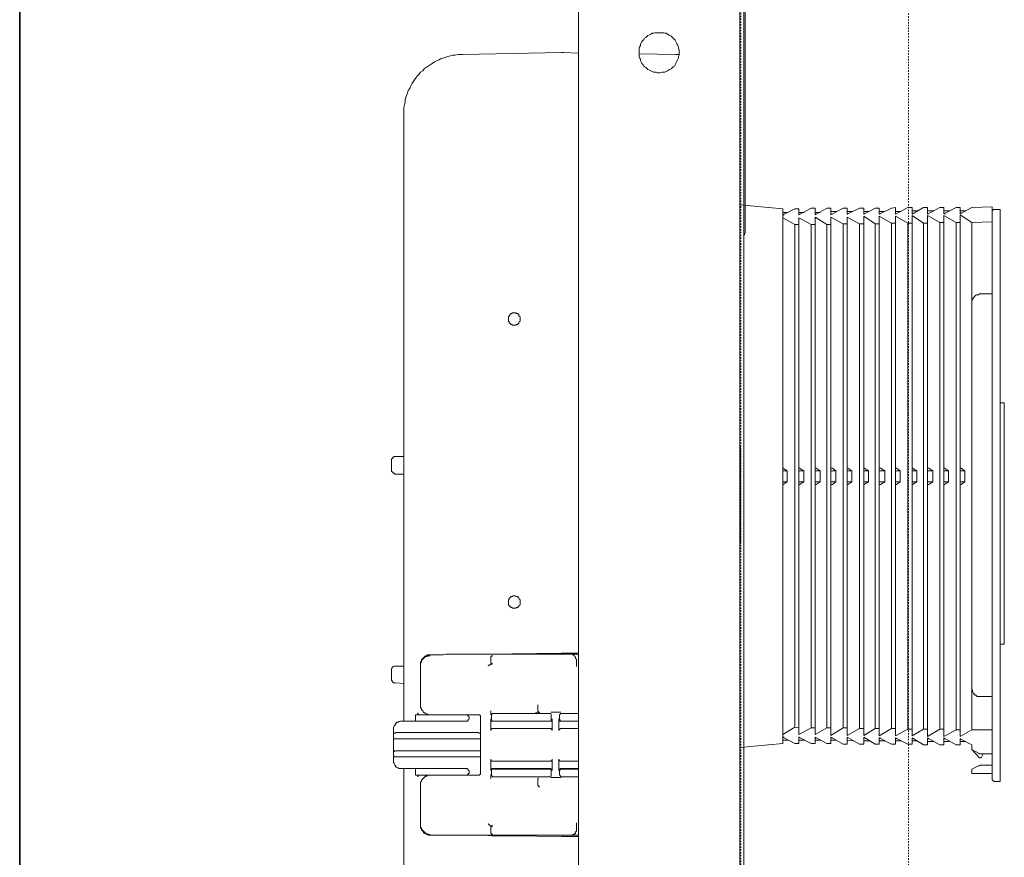
# Model space of a CAD drawing. Units: inches. Extents: x -1003 to 2684, y -2748 to -98.
# Drawn here: x 1272 to 1517, y -1286 to -1077 of the extents above; entities that cross this region are included whole.
import ezdxf

# ---------------------------------------------------------------- set-up
doc = ezdxf.new("R2010")
doc.units = ezdxf.units.IN
doc.header["$MEASUREMENT"] = 0
doc.linetypes.add('AI-Linetype-2', pattern=[0.708674, 0.354337, -0.354337])
doc.linetypes.add('AI-Linetype-4', pattern=[0.708674, 0.354337, -0.354337])
doc.layers.add('图层 1', color=7, linetype='Continuous')

# ---------------------------------------------------------------- blocks, each defined once
blk = doc.blocks.new('block 11')
at = {"layer": '图层 1', "color": 29, "lineweight": 9}
blk.add_lwpolyline([(111.4971, -168.8982), (111.4971, -172.8994)], dxfattribs=at)
blk = doc.blocks.new('block 13')
at = {"layer": '图层 1'}
h = blk.add_hatch(color=29, dxfattribs=at)
h.dxf.hatch_style = 2
edge = h.paths.add_edge_path()
edge.add_spline(control_points=[(111.4891, -172.919), (111.4933, -172.9142), (111.4981, -172.9059), (111.4971, -172.8994)], knot_values=[0, 0, 0, 0, 0.352778, 0.352778, 0.352778, 0.352778], degree=3, periodic=0)
edge.add_line((111.4971, -172.8994), (111.4891, -172.919))
at = {"layer": '图层 1', "color": 29, "lineweight": 9}
blk.add_open_spline([(111.4891, -172.919), (111.4933, -172.9142), (111.4981, -172.9059), (111.4971, -172.8994)], degree=3, dxfattribs=at)

msp = doc.modelspace()

# ---------------------------------------------------------------- linework, layer by layer
at = {"layer": '图层 1', "color": 7, "lineweight": 35}
msp.add_lwpolyline([(1272.16, -580.92), (1272.16, -2440.36)], dxfattribs=at)
at = {"layer": '图层 1', "color": 7, "linetype": 'AI-Linetype-2', "lineweight": 5}
msp.add_lwpolyline([(1451.73, -2166.45), (1451.73, -800)], dxfattribs=at)
at = {"layer": '图层 1', "color": 7, "linetype": 'AI-Linetype-4', "lineweight": 5}
msp.add_lwpolyline([(1493.5, -808.42), (1493.5, -2174.81)], dxfattribs=at)
at = {"layer": '图层 1', "color": 7, "lineweight": 9}
for points in [[(1452.51, -834.61), (1452.51, -2163.61)], [(1411.35, -2163.32), (1411.35, -1015.2)], [(1451.48, -2163.32), (1451.48, -1015.2)], [(1436.38, -1085.3), (1436.38, -1085), (1436.38, -1084.64), (1436.24, -1084.29), (1436.24, -1083.96), (1436.05, -1083.62), (1435.87, -1083.3), (1435.72, -1082.93), (1435.55, -1082.61), (1435.38, -1082.25), (1435.22, -1082.09), (1434.9, -1081.76), (1434.71, -1081.62), (1434.37, -1081.27), (1433.99, -1081.13), (1433.71, -1080.91), (1433.52, -1080.74), (1433.15, -1080.54), (1432.83, -1080.54), (1432.5, -1080.41), (1432.15, -1080.41), (1431.62, -1080.41), (1431.3, -1080.41), (1430.97, -1080.41), (1430.64, -1080.41), (1430.3, -1080.41), (1429.99, -1080.54), (1429.62, -1080.54), (1429.29, -1080.74), (1428.96, -1080.91), (1428.61, -1081.13), (1428.42, -1081.27), (1428.08, -1081.62), (1427.73, -1081.76), (1427.62, -1082.09), (1427.42, -1082.25), (1427.1, -1082.61), (1426.93, -1082.93), (1426.74, -1083.3), (1426.74, -1083.62), (1426.54, -1083.96), (1426.42, -1084.29), (1426.42, -1084.64), (1426.42, -1085), (1426.42, -1085.3), (1426.42, -1085.65), (1426.42, -1085.99), (1426.42, -1086.32), (1426.54, -1086.68), (1426.74, -1087), (1426.74, -1087.33), (1426.93, -1087.68), (1427.1, -1088.05), (1427.42, -1088.37), (1427.62, -1088.7), (1427.73, -1088.91), (1428.08, -1089.06), (1428.42, -1089.39), (1428.61, -1089.58), (1428.96, -1089.69), (1429.29, -1089.88), (1429.62, -1090.07), (1429.99, -1090.24), (1430.3, -1090.24), (1430.64, -1090.24), (1430.97, -1090.4), (1431.3, -1090.4), (1431.62, -1090.4), (1432.15, -1090.24), (1432.5, -1090.24), (1432.83, -1090.24), (1433.15, -1090.07), (1433.52, -1089.88), (1433.71, -1089.69), (1433.99, -1089.58), (1434.37, -1089.39), (1434.71, -1089.06), (1434.9, -1088.91), (1435.22, -1088.7), (1435.38, -1088.37), (1435.55, -1088.05), (1435.72, -1087.68), (1435.87, -1087.33), (1436.05, -1087), (1436.24, -1086.68), (1436.24, -1086.32), (1436.38, -1085.99), (1436.38, -1085.65), (1436.38, -1085.3), (1436.38, -1085.3)], [(1382.53, -1085.83), (1381.83, -1085.83), (1381.34, -1085.83), (1380.63, -1085.99), (1380, -1085.99), (1379.45, -1086.15), (1378.79, -1086.32), (1378.3, -1086.51), (1377.78, -1086.68), (1377.09, -1086.83), (1376.59, -1087.19), (1376.09, -1087.33), (1375.42, -1087.68), (1374.89, -1088.05), (1374.37, -1088.37), (1373.87, -1088.7), (1373.35, -1089.06), (1372.86, -1089.39), (1372.53, -1089.88), (1372, -1090.24), (1371.67, -1090.76), (1371.13, -1091.25), (1370.86, -1091.59), (1370.51, -1092.1), (1370.13, -1092.61), (1369.81, -1093.12), (1369.48, -1093.76), (1369.29, -1094.31), (1368.93, -1094.8), (1368.76, -1095.49), (1368.46, -1096), (1368.28, -1096.49), (1368.14, -1097.18), (1368.14, -1097.69), (1367.97, -1098.33), (1367.78, -1099.02), (1367.78, -1099.57), (1367.78, -1100.21), (1367.78, -1100.72)], [(1407.06, -1085.3), (1382.53, -1085.83)], [(1407.57, -1085.3), (1407.06, -1085.3)], [(1407.57, -1085.3), (1407.06, -1085.3)], [(1411.35, -1085.46), (1407.57, -1085.3)], [(1435.55, -1085.83), (1426.42, -1085.65)], [(1436.24, -1085.83), (1435.55, -1085.83)], [(1367.78, -1251.86), (1367.78, -1100.72)], [(1451.48, -1123.27), (1462.17, -1124.28)], [(1462.17, -1125.79), (1465.2, -1124.28)], [(1462.17, -1124.28), (1462.17, -1257.45)], [(1463.5, -1125.15), (1462.17, -1125.15)], [(1465.2, -1124.28), (1466.22, -1124.28)], [(1466.22, -1125.79), (1469.28, -1124.08)], [(1466.22, -1125.79), (1466.22, -1124.28)], [(1467.58, -1125.15), (1466.22, -1125.15)], [(1469.28, -1124.08), (1470.28, -1124.08)], [(1470.28, -1125.79), (1473.18, -1124.08)], [(1470.28, -1125.79), (1470.28, -1124.08)], [(1471.62, -1125.15), (1470.28, -1125.15)], [(1473.18, -1124.08), (1474.17, -1124.08)], [(1474.17, -1125.79), (1477.19, -1124.08)], [(1474.17, -1125.79), (1474.17, -1124.08)], [(1475.55, -1124.97), (1474.17, -1124.97)], [(1477.19, -1124.08), (1478.24, -1124.08)], [(1478.24, -1125.61), (1481.3, -1124.08)], [(1478.24, -1125.61), (1478.24, -1124.08)], [(1479.6, -1124.97), (1478.24, -1124.97)], [(1481.3, -1124.08), (1482.35, -1124.08)], [(1482.35, -1125.61), (1485.17, -1124.08)], [(1482.35, -1125.61), (1482.35, -1124.08)], [(1483.68, -1124.97), (1482.35, -1124.97)], [(1485.17, -1124.08), (1486.22, -1124.08)], [(1486.22, -1125.61), (1489.27, -1124.08)], [(1486.22, -1125.61), (1486.22, -1124.08)], [(1487.56, -1124.97), (1486.22, -1124.97)], [(1489.27, -1124.08), (1490.25, -1123.94)], [(1490.25, -1125.61), (1493.33, -1123.94)], [(1490.25, -1125.61), (1490.25, -1123.94)], [(1491.63, -1124.97), (1490.25, -1124.97)], [(1493.33, -1123.94), (1494.37, -1123.94)], [(1494.37, -1125.61), (1497.24, -1123.94)], [(1494.37, -1125.61), (1494.37, -1123.94)], [(1495.72, -1124.81), (1494.37, -1124.81)], [(1497.24, -1123.94), (1498.25, -1123.94)], [(1498.25, -1125.61), (1501.33, -1123.94)], [(1498.25, -1125.61), (1498.25, -1123.94)], [(1499.79, -1124.81), (1498.25, -1124.81)], [(1501.33, -1123.94), (1502.31, -1123.94)], [(1502.31, -1125.49), (1505.35, -1123.94)], [(1502.31, -1125.49), (1502.31, -1123.94)], [(1503.64, -1124.81), (1502.31, -1124.81)], [(1505.35, -1123.94), (1506.37, -1123.94)], [(1506.37, -1125.49), (1509.26, -1123.94)], [(1506.37, -1125.49), (1506.37, -1123.94)], [(1507.74, -1124.81), (1506.37, -1124.81)], [(1506.57, -1125.29), (1506.37, -1125.29)], [(1509.26, -1123.94), (1514.3, -1123.76)], [(1514.3, -1266.41), (1514.3, -1123.76)], [(1514.83, -1124.43), (1514.69, -1124.43), (1514.52, -1124.63), (1514.3, -1124.81), (1514.3, -1124.97)], [(1514.83, -1124.43), (1516.36, -1124.43)], [(1516.36, -1266.92), (1516.36, -1124.43)], [(1462.51, -1125.79), (1462.17, -1125.79)], [(1462.17, -1126.48), (1465.2, -1128.2)], [(1466.37, -1125.61), (1466.22, -1125.61)], [(1466.22, -1255.23), (1466.22, -1126.48)], [(1466.22, -1126.48), (1469.28, -1128.2)], [(1470.47, -1125.61), (1470.28, -1125.61)], [(1470.28, -1255.23), (1470.28, -1126.33)], [(1470.28, -1126.33), (1473.18, -1128.2)], [(1474.53, -1125.61), (1474.17, -1125.61)], [(1474.17, -1255.44), (1474.17, -1126.33)], [(1474.17, -1126.33), (1477.19, -1128)], [(1478.42, -1125.61), (1478.24, -1125.61)], [(1478.24, -1255.44), (1478.24, -1126.33)], [(1478.24, -1126.33), (1481.3, -1128)], [(1482.48, -1125.61), (1482.35, -1125.61)], [(1482.35, -1255.44), (1482.35, -1126.12)], [(1482.35, -1126.12), (1485.17, -1128)], [(1486.52, -1125.49), (1486.22, -1125.49)], [(1486.22, -1255.57), (1486.22, -1126.12)], [(1486.22, -1126.12), (1489.27, -1127.82)], [(1489.27, -1127.82), (1489.27, -1253.7)], [(1489.27, -1127.82), (1490.25, -1127.82)], [(1490.49, -1125.49), (1490.25, -1125.49)], [(1490.25, -1255.57), (1490.25, -1126.12)], [(1490.25, -1126.12), (1493.33, -1127.82)], [(1493.33, -1127.82), (1493.33, -1253.88)], [(1493.33, -1127.82), (1494.37, -1127.82)], [(1494.47, -1125.49), (1494.37, -1125.49)], [(1494.37, -1255.57), (1494.37, -1125.97)], [(1494.37, -1125.97), (1497.24, -1127.82)], [(1497.24, -1127.82), (1497.24, -1253.88)], [(1497.24, -1127.82), (1498.25, -1127.82)], [(1498.6, -1125.49), (1498.25, -1125.49)], [(1498.25, -1255.75), (1498.25, -1125.97)], [(1498.25, -1125.97), (1501.33, -1127.69)], [(1501.33, -1127.69), (1501.33, -1253.88)], [(1501.33, -1127.69), (1502.31, -1127.69)], [(1502.67, -1125.49), (1502.31, -1125.49)], [(1502.31, -1255.75), (1502.31, -1125.97)], [(1502.31, -1125.97), (1505.35, -1127.69)], [(1505.35, -1127.69), (1505.35, -1254.05)], [(1505.35, -1127.69), (1506.37, -1127.69)], [(1506.37, -1255.75), (1506.37, -1125.79)], [(1506.37, -1125.79), (1509.26, -1127.69)], [(1509.26, -1127.69), (1514.3, -1127.51)], [(1509.26, -1127.69), (1509.26, -1147.47)], [(1465.2, -1128.2), (1465.2, -1253.37)], [(1465.2, -1128.2), (1466.22, -1128.2)], [(1469.28, -1128.2), (1469.28, -1253.56)], [(1469.28, -1128.2), (1470.28, -1128.2)], [(1473.18, -1128.2), (1473.18, -1253.56)], [(1473.18, -1128.2), (1474.17, -1128.2)], [(1477.19, -1128), (1477.19, -1253.56)], [(1477.19, -1128), (1478.24, -1128)], [(1481.3, -1128), (1481.3, -1253.7)], [(1481.3, -1128), (1482.35, -1128)], [(1485.17, -1128), (1485.17, -1253.7)], [(1485.17, -1128), (1486.22, -1128)], [(1511.29, -1145.47), (1511.14, -1145.47), (1510.96, -1145.66), (1510.6, -1145.66), (1510.43, -1145.66), (1510.26, -1145.77), (1510.1, -1145.97), (1509.96, -1146.15), (1509.77, -1146.33), (1509.58, -1146.46), (1509.58, -1146.64), (1509.41, -1146.84), (1509.41, -1146.98), (1509.26, -1147.31), (1509.26, -1147.47)], [(1509.26, -1243.73), (1509.26, -1147.47)], [(1514.3, -1145.47), (1511.29, -1145.47)], [(1396.76, -1151.72), (1396.76, -1151.56), (1396.76, -1151.37), (1396.76, -1151.21), (1396.58, -1151.04), (1396.47, -1150.9), (1396.47, -1150.72), (1396.25, -1150.55), (1396.09, -1150.35), (1395.89, -1150.35), (1395.71, -1150.22), (1395.59, -1150.22), (1395.23, -1150.22), (1395.03, -1150.22), (1394.87, -1150.22), (1394.73, -1150.35), (1394.52, -1150.35), (1394.37, -1150.55), (1394.22, -1150.72), (1394.02, -1150.9), (1394.02, -1151.04), (1393.89, -1151.21), (1393.89, -1151.37), (1393.89, -1151.56), (1393.89, -1151.72), (1393.89, -1151.9), (1393.89, -1152.03), (1393.89, -1152.24), (1394.02, -1152.41), (1394.02, -1152.57), (1394.22, -1152.74), (1394.37, -1152.91), (1394.52, -1153.07), (1394.73, -1153.07), (1394.87, -1153.24), (1395.03, -1153.24), (1395.23, -1153.24), (1395.59, -1153.24), (1395.71, -1153.24), (1395.89, -1153.07), (1396.09, -1153.07), (1396.25, -1152.91), (1396.47, -1152.74), (1396.47, -1152.57), (1396.58, -1152.41), (1396.76, -1152.24), (1396.76, -1152.03), (1396.76, -1151.9), (1396.76, -1151.72), (1396.76, -1151.72)], [(1451.48, -1161.38), (1451.48, -1191.52)], [(1516.36, -1172.56), (1517.35, -1172.56)], [(1517.35, -1172.56), (1517.35, -1232.73)], [(1451.48, -1183.6), (1451.63, -1183.6)], [(1451.63, -1183.6), (1451.63, -1207.63)], [(1365.75, -1185.95), (1365.59, -1185.95), (1365.42, -1185.95), (1365.25, -1186.11), (1365.04, -1186.11), (1365.04, -1186.28), (1364.92, -1186.47), (1364.74, -1186.62), (1364.74, -1186.8), (1364.74, -1186.97)], [(1367.78, -1185.95), (1365.75, -1185.95)], [(1364.74, -1189.33), (1364.74, -1186.97)], [(1462.17, -1188.84), (1462.32, -1188.84)], [(1462.32, -1188.84), (1463.32, -1189.53)], [(1466.22, -1188.84), (1466.37, -1188.84)], [(1466.37, -1188.84), (1467.42, -1189.53)], [(1470.28, -1188.84), (1470.47, -1188.84)], [(1470.47, -1188.84), (1471.48, -1189.53)], [(1474.17, -1188.84), (1474.53, -1188.84)], [(1474.53, -1188.84), (1475.39, -1189.53)], [(1478.24, -1188.84), (1478.42, -1188.84)], [(1478.42, -1188.84), (1479.41, -1189.53)], [(1482.35, -1188.84), (1482.48, -1188.84)], [(1482.48, -1188.84), (1483.51, -1189.53)], [(1486.22, -1188.84), (1486.52, -1188.84)], [(1486.52, -1188.84), (1487.56, -1189.53)], [(1490.25, -1188.84), (1490.49, -1188.84)], [(1490.49, -1188.84), (1491.44, -1189.53)], [(1494.37, -1188.84), (1494.47, -1188.84)], [(1494.47, -1188.84), (1495.55, -1189.53)], [(1498.25, -1188.84), (1498.6, -1188.84)], [(1498.6, -1188.84), (1499.58, -1189.53)], [(1502.31, -1188.84), (1502.47, -1188.84)], [(1502.47, -1188.84), (1503.46, -1189.53)], [(1506.37, -1188.84), (1506.57, -1188.84)], [(1506.57, -1188.84), (1507.55, -1189.53)], [(1364.74, -1189.33), (1364.74, -1189.53), (1364.74, -1189.69), (1364.92, -1189.69), (1364.92, -1189.83), (1365.04, -1189.99), (1365.25, -1190.15), (1365.42, -1190.15), (1365.59, -1190.37), (1365.75, -1190.37)], [(1367.78, -1190.37), (1365.75, -1190.37)], [(1462.17, -1189.53), (1463.32, -1189.53)], [(1463.32, -1192.25), (1463.32, -1189.53)], [(1466.22, -1189.53), (1467.42, -1189.53)], [(1467.42, -1192.25), (1467.42, -1189.53)], [(1470.28, -1189.53), (1471.48, -1189.53)], [(1471.48, -1192.25), (1471.48, -1189.53)], [(1474.17, -1189.53), (1475.39, -1189.53)], [(1475.39, -1192.25), (1475.39, -1189.53)], [(1478.24, -1189.53), (1479.41, -1189.53)], [(1479.41, -1192.25), (1479.41, -1189.53)], [(1482.35, -1189.53), (1483.51, -1189.53)], [(1483.51, -1192.25), (1483.51, -1189.53)], [(1486.22, -1189.53), (1487.56, -1189.53)], [(1487.56, -1192.25), (1487.56, -1189.53)], [(1490.25, -1189.53), (1491.44, -1189.53)], [(1491.44, -1192.25), (1491.44, -1189.53)], [(1494.37, -1189.53), (1495.55, -1189.53)], [(1495.55, -1192.25), (1495.55, -1189.53)], [(1498.25, -1189.53), (1499.58, -1189.53)], [(1499.58, -1192.25), (1499.58, -1189.53)], [(1502.31, -1189.53), (1503.46, -1189.53)], [(1503.46, -1192.25), (1503.46, -1189.53)], [(1506.37, -1189.53), (1507.55, -1189.53)], [(1507.55, -1192.25), (1507.55, -1189.53)], [(1463.32, -1192.25), (1462.17, -1192.25)], [(1462.32, -1192.91), (1462.17, -1192.91)], [(1463.32, -1192.25), (1462.32, -1192.91)], [(1467.42, -1192.25), (1466.22, -1192.25)], [(1466.37, -1192.91), (1466.22, -1192.91)], [(1467.42, -1192.25), (1466.37, -1192.91)], [(1471.48, -1192.25), (1470.28, -1192.25)], [(1470.47, -1192.91), (1470.28, -1192.91)], [(1471.48, -1192.25), (1470.47, -1192.91)], [(1475.39, -1192.25), (1474.17, -1192.25)], [(1474.53, -1192.91), (1474.17, -1192.91)], [(1475.39, -1192.25), (1474.53, -1192.91)], [(1479.41, -1192.25), (1478.24, -1192.25)], [(1478.42, -1192.91), (1478.24, -1192.91)], [(1479.41, -1192.25), (1478.42, -1192.91)], [(1483.51, -1192.25), (1482.35, -1192.25)], [(1482.48, -1192.91), (1482.35, -1192.91)], [(1483.51, -1192.25), (1482.48, -1192.91)], [(1487.56, -1192.25), (1486.22, -1192.25)], [(1486.52, -1192.91), (1486.22, -1192.91)], [(1487.56, -1192.25), (1486.52, -1192.91)], [(1491.44, -1192.25), (1490.25, -1192.25)], [(1490.49, -1192.91), (1490.25, -1192.91)], [(1491.44, -1192.25), (1490.49, -1192.91)], [(1495.55, -1192.25), (1494.37, -1192.25)], [(1494.47, -1192.91), (1494.37, -1192.91)], [(1495.55, -1192.25), (1494.47, -1192.91)], [(1499.58, -1192.25), (1498.25, -1192.25)], [(1498.6, -1192.91), (1498.25, -1192.91)], [(1499.58, -1192.25), (1498.6, -1192.91)], [(1503.46, -1192.25), (1502.31, -1192.25)], [(1502.47, -1192.91), (1502.31, -1192.91)], [(1503.46, -1192.25), (1502.47, -1192.91)], [(1507.55, -1192.25), (1506.37, -1192.25)], [(1506.57, -1192.91), (1506.37, -1192.91)], [(1507.55, -1192.25), (1506.57, -1192.91)], [(1451.48, -1207.63), (1451.63, -1207.63)], [(1396.76, -1222.21), (1396.76, -1222.08), (1396.76, -1221.91), (1396.76, -1221.7), (1396.58, -1221.5), (1396.47, -1221.36), (1396.47, -1221.2), (1396.25, -1221.01), (1396.09, -1220.84), (1395.89, -1220.84), (1395.71, -1220.84), (1395.59, -1220.68), (1395.23, -1220.68), (1395.03, -1220.68), (1394.87, -1220.84), (1394.73, -1220.84), (1394.52, -1220.84), (1394.37, -1221.01), (1394.22, -1221.2), (1394.02, -1221.36), (1394.02, -1221.5), (1393.89, -1221.7), (1393.89, -1221.91), (1393.89, -1222.08), (1393.89, -1222.21), (1393.89, -1222.35), (1393.89, -1222.54), (1393.89, -1222.88), (1394.02, -1223.06), (1394.02, -1223.23), (1394.22, -1223.23), (1394.37, -1223.4), (1394.52, -1223.55), (1394.73, -1223.55), (1394.87, -1223.72), (1395.03, -1223.72), (1395.23, -1223.72), (1395.59, -1223.72), (1395.71, -1223.72), (1395.89, -1223.55), (1396.09, -1223.55), (1396.25, -1223.4), (1396.47, -1223.23), (1396.58, -1223.06), (1396.76, -1222.88), (1396.76, -1222.54), (1396.76, -1222.35), (1396.76, -1222.21), (1396.76, -1222.21)], [(1516.36, -1232.73), (1517.35, -1232.73)], [(1374.37, -1235.41), (1374.23, -1235.41), (1373.87, -1235.41), (1373.7, -1235.41), (1373.54, -1235.61), (1373.21, -1235.61), (1373.02, -1235.77), (1372.86, -1235.94), (1372.7, -1236.1), (1372.53, -1236.26), (1372.36, -1236.42), (1372.2, -1236.62), (1372.2, -1236.95), (1372, -1237.09), (1372, -1237.42), (1372, -1237.62), (1372, -1237.78)], [(1374.37, -1235.61), (1374.23, -1235.61), (1373.87, -1235.61), (1373.7, -1235.61), (1373.54, -1235.77), (1373.21, -1235.77), (1373.02, -1235.94), (1372.86, -1236.1), (1372.7, -1236.26), (1372.53, -1236.42), (1372.36, -1236.62), (1372.2, -1236.95), (1372.2, -1237.09), (1372, -1237.42), (1372, -1237.62), (1372, -1237.78)], [(1374.37, -1235.41), (1377.09, -1235.41)], [(1377.09, -1235.41), (1377.28, -1235.41), (1377.45, -1235.41), (1377.63, -1235.41)], [(1378.3, -1235.25), (1377.63, -1235.41)], [(1379.14, -1235.25), (1378.96, -1235.25), (1378.79, -1235.25), (1378.65, -1235.25), (1378.45, -1235.25), (1378.3, -1235.25)], [(1411.35, -1235.25), (1379.14, -1235.25)], [(1387.95, -1235.25), (1386.39, -1235.25)], [(1387.95, -1235.25), (1389.65, -1235.25), (1391.34, -1235.25), (1394.73, -1235.09)], [(1389.47, -1236.1), (1389.47, -1235.94), (1389.47, -1235.77), (1389.65, -1235.77), (1389.65, -1235.61), (1389.8, -1235.61), (1389.99, -1235.61)], [(1407.06, -1234.93), (1394.73, -1235.09)], [(1407.57, -1234.93), (1407.06, -1234.93)], [(1411.35, -1234.93), (1407.57, -1234.93)], [(1410.82, -1236.42), (1410.6, -1236.26), (1410.6, -1236.1), (1410.6, -1235.94), (1410.46, -1235.77), (1410.27, -1235.61), (1410.14, -1235.61), (1410.14, -1235.41), (1409.98, -1235.41), (1409.8, -1235.41)], [(1365.75, -1238.16), (1365.59, -1238.16), (1365.42, -1238.16), (1365.25, -1238.3), (1365.04, -1238.3), (1365.04, -1238.49), (1364.92, -1238.49), (1364.92, -1238.68), (1364.74, -1238.79), (1364.74, -1238.95), (1364.74, -1239.14)], [(1367.78, -1238.16), (1365.75, -1238.16)], [(1372, -1247.8), (1372, -1237.78)], [(1372, -1237.78), (1372, -1237.97)], [(1388.8, -1238.16), (1388.93, -1237.97), (1389.13, -1237.97), (1389.29, -1237.78), (1389.47, -1237.78), (1389.65, -1237.62)], [(1389.47, -1237.09), (1389.47, -1236.1)], [(1389.47, -1237.09), (1389.47, -1237.32), (1389.47, -1237.42), (1389.65, -1237.42), (1389.65, -1237.62), (1389.8, -1237.62), (1389.99, -1237.62)], [(1389.99, -1237.62), (1389.65, -1237.62)], [(1410.82, -1236.42), (1410.82, -1236.42)], [(1410.82, -1237.42), (1410.82, -1236.42)], [(1410.82, -1238.3), (1410.82, -1237.97), (1410.82, -1237.42)], [(1364.74, -1241.51), (1364.74, -1239.14)], [(1364.74, -1241.51), (1364.74, -1241.68), (1364.92, -1241.87), (1364.92, -1242.01), (1365.04, -1242.17), (1365.25, -1242.35), (1365.42, -1242.35), (1365.59, -1242.35), (1365.75, -1242.35)], [(1367.78, -1242.53), (1365.75, -1242.35)], [(1509.26, -1243.73), (1509.26, -1254.05)], [(1509.26, -1243.73), (1509.26, -1244.04), (1509.41, -1244.22), (1509.41, -1244.42), (1509.58, -1244.74), (1509.58, -1244.89), (1509.77, -1245.05), (1509.96, -1245.25), (1510.1, -1245.44), (1510.26, -1245.44), (1510.43, -1245.6), (1510.6, -1245.76), (1510.96, -1245.76), (1511.14, -1245.76), (1511.29, -1245.76)], [(1372, -1247.8), (1372, -1248.12), (1372, -1248.29), (1372, -1248.45), (1372.2, -1248.81), (1372.2, -1248.98), (1372.36, -1249.17), (1372.53, -1249.33), (1372.7, -1249.63), (1372.86, -1249.82), (1373.02, -1249.82), (1373.21, -1249.97), (1373.54, -1250.15), (1373.7, -1250.15), (1373.87, -1250.32), (1374.23, -1250.32), (1374.37, -1250.32)], [(1401.15, -1249.33), (1401.15, -1247.8)], [(1514.3, -1245.76), (1511.29, -1245.76)], [(1370.69, -1250.32), (1370.69, -1251.86)], [(1370.69, -1250.32), (1386.39, -1250.32)], [(1371.32, -1249.97), (1371.32, -1249.82)], [(1371.49, -1250.15), (1371.32, -1249.97)], [(1371.32, -1250.15), (1371.32, -1250.15)], [(1371.32, -1250.32), (1371.32, -1250.15)], [(1384.06, -1250.82), (1383.86, -1250.68), (1383.86, -1250.51), (1383.7, -1250.51), (1383.7, -1250.32), (1383.56, -1250.32)], [(1386.91, -1250.82), (1386.91, -1250.68), (1386.91, -1250.51), (1386.74, -1250.51), (1386.74, -1250.32), (1386.59, -1250.32), (1386.39, -1250.32)], [(1389.47, -1250.32), (1389.47, -1250.15), (1389.47, -1249.82), (1389.47, -1249.33)], [(1390.13, -1249.97), (1389.99, -1249.97), (1389.8, -1249.97), (1389.8, -1250.15), (1389.65, -1250.15), (1389.65, -1250.32), (1389.65, -1250.51)], [(1404.04, -1249.97), (1390.13, -1249.97)], [(1400.61, -1249.82), (1401.15, -1249.82)], [(1401.51, -1249.63), (1401.33, -1249.63), (1401.33, -1249.49), (1401.15, -1249.49), (1401.15, -1249.33)], [(1401.15, -1249.82), (1401.33, -1249.82)], [(1401.33, -1249.82), (1401.51, -1249.82)], [(1401.51, -1249.63), (1401.51, -1249.82)], [(1401.51, -1249.82), (1401.51, -1249.82)], [(1401.51, -1249.82), (1401.66, -1249.82)], [(1401.51, -1249.82), (1401.66, -1249.82)], [(1401.51, -1249.82), (1401.66, -1249.82)], [(1401.66, -1249.82), (1401.66, -1249.82)], [(1401.66, -1249.82), (1401.66, -1249.82)], [(1404.53, -1250.51), (1404.53, -1250.32), (1404.53, -1250.15), (1404.41, -1249.97), (1404.21, -1249.97), (1404.04, -1249.97)], [(1404.41, -1249.63), (1404.53, -1249.63), (1404.85, -1249.63), (1405.39, -1249.63)], [(1405.39, -1249.63), (1405.88, -1249.63)], [(1405.88, -1249.63), (1406.43, -1249.63), (1406.62, -1249.63), (1406.75, -1249.63), (1406.95, -1249.63)], [(1407.06, -1249.97), (1406.95, -1249.97), (1406.75, -1250.15), (1406.62, -1250.32), (1406.62, -1250.51)], [(1411.35, -1249.97), (1407.06, -1249.97)], [(1367.28, -1251.86), (1366.96, -1251.86), (1366.73, -1252), (1366.6, -1252), (1366.4, -1252.18), (1366.11, -1252.18), (1365.91, -1252.36), (1365.75, -1252.54), (1365.75, -1252.72), (1365.59, -1252.88), (1365.42, -1253.06), (1365.42, -1253.18), (1365.25, -1253.56), (1365.25, -1253.7), (1365.25, -1253.88)], [(1367.28, -1251.86), (1383.56, -1251.86)], [(1383.56, -1251.86), (1383.7, -1251.86), (1383.86, -1251.67), (1383.86, -1251.5), (1384.06, -1251.33)], [(1384.06, -1250.82), (1384.06, -1251.33)], [(1386.91, -1250.82), (1386.91, -1264.92)], [(1389.47, -1254.22), (1389.47, -1251.33)], [(1389.47, -1251.33), (1389.47, -1251.5), (1389.47, -1251.67), (1389.65, -1251.86), (1389.8, -1251.86), (1389.99, -1251.86)], [(1389.65, -1250.51), (1389.65, -1251.33)], [(1389.65, -1251.33), (1389.65, -1251.5), (1389.65, -1251.67), (1389.8, -1251.86), (1389.99, -1251.86)], [(1404.41, -1251.86), (1389.8, -1251.86)], [(1404.21, -1251.86), (1389.99, -1251.86)], [(1390.65, -1251.86), (1390.84, -1251.86), (1391.01, -1251.86), (1391.16, -1251.86)], [(1404.04, -1251.86), (1404.21, -1251.86), (1404.41, -1251.86), (1404.53, -1251.67), (1404.53, -1251.5), (1404.53, -1251.33)], [(1404.21, -1251.86), (1404.41, -1251.86), (1404.53, -1251.86), (1404.72, -1251.67), (1404.72, -1251.5), (1404.72, -1251.33)], [(1404.53, -1250.51), (1404.53, -1251.33)], [(1404.72, -1251.33), (1404.72, -1254.22)], [(1406.43, -1254.22), (1406.43, -1251.33)], [(1406.43, -1251.33), (1406.43, -1251.5), (1406.62, -1251.67), (1406.62, -1251.86), (1406.75, -1251.86), (1406.95, -1251.86)], [(1406.62, -1251.33), (1406.62, -1250.51)], [(1406.62, -1251.33), (1406.62, -1251.5), (1406.75, -1251.67), (1406.75, -1251.86), (1406.95, -1251.86)], [(1411.35, -1251.86), (1406.75, -1251.86)], [(1411.35, -1251.86), (1406.95, -1251.86)], [(1365.25, -1261.69), (1365.25, -1253.88)], [(1365.75, -1254.74), (1365.75, -1254.9), (1365.59, -1254.9), (1365.42, -1254.9), (1365.25, -1255.04), (1365.25, -1255.23)], [(1365.75, -1254.74), (1386.39, -1254.74)], [(1386.91, -1254.9), (1386.74, -1254.9), (1386.59, -1254.9), (1386.39, -1254.74)], [(1389.99, -1253.7), (1389.8, -1253.7), (1389.65, -1253.88), (1389.47, -1254.05), (1389.47, -1254.22)], [(1404.21, -1253.7), (1389.99, -1253.7)], [(1404.72, -1254.22), (1404.72, -1254.05), (1404.53, -1253.88), (1404.53, -1253.7), (1404.41, -1253.7), (1404.21, -1253.7)], [(1406.95, -1253.7), (1406.75, -1253.7), (1406.75, -1253.88), (1406.62, -1253.88), (1406.62, -1254.05), (1406.43, -1254.05), (1406.43, -1254.22)], [(1411.35, -1253.7), (1406.95, -1253.7)], [(1462.17, -1255.23), (1465.2, -1253.37)], [(1465.2, -1253.37), (1466.22, -1253.56)], [(1466.22, -1255.23), (1469.28, -1253.56)], [(1469.28, -1253.56), (1470.28, -1253.56)], [(1470.28, -1255.23), (1473.18, -1253.56)], [(1473.18, -1253.56), (1474.17, -1253.56)], [(1474.17, -1255.44), (1477.19, -1253.56)], [(1477.19, -1253.56), (1478.24, -1253.56)], [(1478.24, -1255.44), (1481.3, -1253.7)], [(1481.3, -1253.7), (1482.35, -1253.7)], [(1482.35, -1255.44), (1485.17, -1253.7)], [(1485.17, -1253.7), (1486.22, -1253.7)], [(1486.22, -1255.57), (1489.27, -1253.7)], [(1489.27, -1253.7), (1490.25, -1253.7)], [(1490.25, -1255.57), (1493.33, -1253.88)], [(1493.33, -1253.88), (1494.37, -1253.88)], [(1494.37, -1255.57), (1497.24, -1253.88)], [(1497.24, -1253.88), (1498.25, -1253.88)], [(1498.25, -1255.75), (1501.33, -1253.88)], [(1501.33, -1253.88), (1502.31, -1253.88)], [(1502.31, -1255.75), (1505.35, -1254.05)], [(1505.35, -1254.05), (1506.37, -1254.05)], [(1506.37, -1255.75), (1509.26, -1254.05)], [(1509.26, -1254.05), (1514.3, -1254.05)], [(1365.25, -1255.75), (1365.25, -1255.91), (1365.25, -1256.09), (1365.42, -1256.27), (1365.59, -1256.27), (1365.75, -1256.27)], [(1386.39, -1256.27), (1365.75, -1256.27)], [(1386.39, -1256.27), (1386.59, -1256.27), (1386.74, -1256.27), (1386.91, -1256.27)], [(1451.48, -1258.48), (1462.17, -1257.45)], [(1462.17, -1255.91), (1465.2, -1257.45)], [(1462.17, -1255.91), (1462.51, -1255.91)], [(1462.17, -1256.6), (1463.5, -1256.6)], [(1465.2, -1257.45), (1466.22, -1257.45)], [(1466.22, -1255.91), (1466.22, -1257.45)], [(1466.22, -1255.91), (1469.28, -1257.45)], [(1466.22, -1255.91), (1466.37, -1255.91)], [(1466.22, -1256.6), (1467.58, -1256.6)], [(1469.28, -1257.45), (1470.28, -1257.45)], [(1470.28, -1255.91), (1470.28, -1257.45)], [(1470.28, -1255.91), (1473.18, -1257.45)], [(1470.28, -1256.09), (1470.47, -1256.09)], [(1470.28, -1256.6), (1471.62, -1256.6)], [(1473.18, -1257.45), (1474.17, -1257.45)], [(1474.17, -1255.91), (1474.17, -1257.45)], [(1474.17, -1255.91), (1477.19, -1257.6)], [(1474.17, -1256.09), (1474.53, -1256.09)], [(1474.17, -1256.6), (1475.55, -1256.6)], [(1477.19, -1257.6), (1478.24, -1257.6)], [(1478.24, -1255.91), (1478.24, -1257.6)], [(1478.24, -1255.91), (1481.3, -1257.6)], [(1478.24, -1256.09), (1478.42, -1256.09)], [(1478.24, -1256.6), (1479.6, -1256.77)], [(1481.3, -1257.6), (1482.35, -1257.6)], [(1482.35, -1255.91), (1482.35, -1257.6)], [(1482.35, -1255.91), (1485.17, -1257.6)], [(1482.35, -1256.09), (1482.48, -1256.09)], [(1482.35, -1256.77), (1483.68, -1256.77)], [(1485.17, -1257.6), (1486.22, -1257.6)], [(1486.22, -1256.09), (1486.22, -1257.6)], [(1486.22, -1256.09), (1489.27, -1257.6)], [(1486.22, -1256.09), (1486.52, -1256.09)], [(1486.22, -1256.77), (1487.56, -1256.77)], [(1489.27, -1257.6), (1490.25, -1257.6)], [(1490.25, -1256.09), (1490.25, -1257.6)], [(1490.25, -1256.09), (1493.33, -1257.6)], [(1490.25, -1256.27), (1490.49, -1256.27)], [(1490.25, -1256.77), (1491.63, -1256.77)], [(1493.33, -1257.6), (1494.37, -1257.6)], [(1494.37, -1256.09), (1494.37, -1257.6)], [(1494.37, -1256.09), (1497.24, -1257.78)], [(1494.37, -1256.27), (1494.47, -1256.27)], [(1494.37, -1256.77), (1495.72, -1256.77)], [(1497.24, -1257.78), (1498.25, -1257.78)], [(1498.25, -1256.09), (1498.25, -1257.78)], [(1498.25, -1256.09), (1501.33, -1257.78)], [(1498.25, -1256.27), (1498.6, -1256.27)], [(1498.25, -1256.94), (1499.79, -1256.94)], [(1501.33, -1257.78), (1502.31, -1257.78)], [(1502.31, -1256.09), (1502.31, -1257.78)], [(1502.31, -1256.09), (1505.35, -1257.78)], [(1502.31, -1256.27), (1502.67, -1256.27)], [(1502.31, -1256.94), (1503.64, -1256.94)], [(1505.35, -1257.78), (1506.37, -1257.78)], [(1506.37, -1256.27), (1506.37, -1257.78)], [(1506.37, -1256.27), (1509.26, -1257.78)], [(1506.37, -1256.27), (1506.57, -1256.27)], [(1506.37, -1256.94), (1507.74, -1256.94)], [(1509.26, -1258.94), (1509.26, -1257.78)], [(1365.75, -1259.32), (1365.59, -1259.32), (1365.42, -1259.46), (1365.25, -1259.46), (1365.25, -1259.66), (1365.25, -1259.84)], [(1365.75, -1259.32), (1386.39, -1259.32)], [(1386.91, -1259.32), (1386.74, -1259.32), (1386.59, -1259.32), (1386.39, -1259.32)], [(1511.14, -1261.02), (1509.26, -1258.94)], [(1509.26, -1258.94), (1510.96, -1259.84)], [(1510.96, -1259.84), (1511.14, -1260.01), (1511.29, -1260.01), (1511.61, -1260.01), (1511.78, -1260.01)], [(1511.61, -1261.02), (1512.13, -1260.01)], [(1511.78, -1260.01), (1514.3, -1260.01)], [(1365.25, -1260.32), (1365.25, -1260.5), (1365.25, -1260.64), (1365.42, -1260.64), (1365.42, -1260.81), (1365.59, -1260.81), (1365.75, -1260.81)], [(1365.25, -1261.69), (1365.25, -1261.99), (1365.25, -1262.21), (1365.42, -1262.35), (1365.42, -1262.51), (1365.59, -1262.84), (1365.75, -1263.05), (1365.75, -1263.22), (1365.91, -1263.39), (1366.11, -1263.39), (1366.4, -1263.55), (1366.6, -1263.71), (1366.73, -1263.71), (1366.96, -1263.71), (1367.28, -1263.71)], [(1386.39, -1260.81), (1365.75, -1260.81)], [(1386.39, -1260.81), (1386.59, -1260.81), (1386.74, -1260.81), (1386.91, -1260.81)], [(1389.47, -1264.21), (1389.47, -1261.36)], [(1389.47, -1261.36), (1389.47, -1261.48), (1389.47, -1261.69), (1389.65, -1261.69), (1389.65, -1261.85), (1389.8, -1261.85), (1389.99, -1261.85)], [(1389.99, -1261.85), (1404.21, -1261.85)], [(1404.21, -1261.85), (1404.41, -1261.85), (1404.53, -1261.85), (1404.53, -1261.69), (1404.72, -1261.69), (1404.72, -1261.48), (1404.72, -1261.36)], [(1404.72, -1261.36), (1404.72, -1264.21)], [(1406.43, -1264.21), (1406.43, -1261.36)], [(1406.43, -1261.36), (1406.43, -1261.48), (1406.62, -1261.69), (1406.75, -1261.85), (1406.95, -1261.85)], [(1406.95, -1261.85), (1411.35, -1261.85)], [(1511.14, -1261.02), (1511.61, -1261.02)], [(1367.28, -1263.71), (1383.56, -1263.71)], [(1367.78, -1291.01), (1367.78, -1263.71)], [(1370.69, -1263.71), (1370.69, -1265.38)], [(1384.06, -1264.21), (1383.86, -1264.07), (1383.86, -1263.89), (1383.7, -1263.89), (1383.7, -1263.71), (1383.56, -1263.71)], [(1383.56, -1265.38), (1383.7, -1265.22), (1383.86, -1265.22), (1383.86, -1265.05), (1383.86, -1264.92), (1384.06, -1264.92)], [(1384.06, -1264.21), (1384.06, -1264.92)], [(1386.39, -1265.38), (1386.59, -1265.38), (1386.74, -1265.22), (1386.91, -1265.22), (1386.91, -1265.05), (1386.91, -1264.92)], [(1389.99, -1263.71), (1389.8, -1263.71), (1389.65, -1263.89), (1389.47, -1263.89), (1389.47, -1264.07), (1389.47, -1264.21)], [(1390.13, -1263.71), (1389.99, -1263.71), (1389.8, -1263.89), (1389.65, -1263.89), (1389.65, -1264.07), (1389.65, -1264.21)], [(1389.65, -1264.21), (1389.65, -1265.22)], [(1389.8, -1263.89), (1404.41, -1263.89)], [(1404.21, -1263.71), (1389.99, -1263.71)], [(1391.16, -1263.89), (1391.01, -1263.71), (1390.84, -1263.71), (1390.65, -1263.71)], [(1404.53, -1264.21), (1404.53, -1264.07), (1404.53, -1263.89), (1404.41, -1263.89), (1404.21, -1263.71)], [(1404.72, -1264.21), (1404.72, -1264.07), (1404.72, -1263.89), (1404.53, -1263.89), (1404.41, -1263.71), (1404.21, -1263.71)], [(1404.53, -1264.21), (1404.53, -1265.22)], [(1406.95, -1263.71), (1406.75, -1263.71), (1406.75, -1263.89), (1406.62, -1263.89), (1406.62, -1264.07), (1406.43, -1264.07), (1406.43, -1264.21)], [(1407.06, -1263.71), (1406.95, -1263.71), (1406.95, -1263.89), (1406.75, -1263.89), (1406.75, -1264.07), (1406.62, -1264.07), (1406.62, -1264.21)], [(1406.62, -1265.22), (1406.62, -1264.21)], [(1406.75, -1263.89), (1411.35, -1263.89)], [(1411.35, -1263.71), (1406.95, -1263.71)], [(1509.26, -1263.89), (1510.96, -1263.05)], [(1509.26, -1264.92), (1509.26, -1263.89)], [(1514.3, -1264.92), (1509.26, -1264.92)], [(1511.78, -1262.84), (1511.61, -1262.84), (1511.29, -1262.84), (1511.14, -1263.05), (1510.96, -1263.05)], [(1514.3, -1262.84), (1511.78, -1262.84)], [(1370.69, -1265.38), (1386.39, -1265.38)], [(1371.32, -1265.38), (1371.32, -1265.59)], [(1371.49, -1265.59), (1371.32, -1265.59), (1371.32, -1265.77)], [(1371.32, -1265.77), (1371.32, -1265.77)], [(1374.37, -1265.38), (1374.23, -1265.38), (1373.87, -1265.38), (1373.7, -1265.38), (1373.54, -1265.59), (1373.21, -1265.59), (1373.02, -1265.77), (1372.86, -1265.91), (1372.7, -1266.08), (1372.53, -1266.24), (1372.36, -1266.41), (1372.2, -1266.61), (1372.2, -1266.92), (1372, -1267.06), (1372, -1267.45), (1372, -1267.59), (1372, -1267.78)], [(1389.47, -1266.24), (1389.47, -1265.77), (1389.47, -1265.59), (1389.47, -1265.38), (1389.47, -1265.22)], [(1389.65, -1265.22), (1389.65, -1265.38), (1389.8, -1265.59), (1389.99, -1265.77), (1390.13, -1265.77)], [(1390.13, -1265.77), (1404.04, -1265.77)], [(1401.15, -1266.24), (1401.33, -1266.08)], [(1401.15, -1267.78), (1401.15, -1266.24)], [(1404.04, -1265.77), (1404.21, -1265.77), (1404.41, -1265.59), (1404.53, -1265.59), (1404.53, -1265.38), (1404.53, -1265.22)], [(1405.39, -1265.91), (1404.85, -1265.91), (1404.53, -1265.91), (1404.41, -1265.91)], [(1405.88, -1265.91), (1405.39, -1265.91)], [(1406.95, -1265.91), (1406.75, -1265.91), (1406.62, -1265.91), (1406.43, -1265.91), (1405.88, -1265.91)], [(1406.62, -1265.22), (1406.62, -1265.38), (1406.75, -1265.38), (1406.75, -1265.59), (1406.95, -1265.59), (1407.06, -1265.77)], [(1407.06, -1265.77), (1411.35, -1265.77)], [(1514.3, -1266.41), (1514.3, -1266.61), (1514.52, -1266.61), (1514.52, -1266.74), (1514.69, -1266.74), (1514.83, -1266.92)], [(1514.83, -1266.92), (1516.36, -1266.92)], [(1372, -1267.78), (1372, -1277.79)], [(1401.15, -1267.78), (1401.15, -1267.95), (1401.33, -1267.95), (1401.33, -1268.07), (1401.51, -1268.27), (1401.66, -1268.27)], [(1389.65, -1277.94), (1389.47, -1277.94), (1389.29, -1277.94), (1389.29, -1277.79), (1389.13, -1277.79), (1388.93, -1277.6), (1388.8, -1277.43)], [(1410.82, -1278.29), (1410.82, -1277.79), (1410.82, -1277.25)], [(1372, -1277.6), (1372, -1277.79)], [(1372, -1277.79), (1372, -1278.1), (1372, -1278.29), (1372, -1278.46), (1372.2, -1278.79), (1372.2, -1278.94), (1372.36, -1279.12), (1372.53, -1279.27), (1372.7, -1279.64), (1372.86, -1279.81), (1373.02, -1279.81), (1373.21, -1279.99), (1373.54, -1280.13), (1373.7, -1280.13), (1373.87, -1280.32), (1374.23, -1280.32), (1374.37, -1280.32)], [(1372, -1277.79), (1372, -1278.1), (1372, -1278.29), (1372.2, -1278.46), (1372.2, -1278.79), (1372.36, -1278.94), (1372.53, -1279.12), (1372.7, -1279.27), (1372.86, -1279.47), (1373.02, -1279.64), (1373.21, -1279.81), (1373.54, -1279.99), (1373.7, -1279.99), (1373.87, -1280.13), (1374.23, -1280.13), (1374.37, -1280.13)], [(1389.99, -1277.94), (1389.8, -1277.94), (1389.8, -1278.1), (1389.65, -1278.1), (1389.47, -1278.29), (1389.47, -1278.46)], [(1389.47, -1279.64), (1389.47, -1278.46)], [(1389.99, -1280.13), (1389.8, -1280.13), (1389.65, -1279.99), (1389.47, -1279.81), (1389.47, -1279.64)], [(1389.65, -1277.94), (1389.99, -1277.94)], [(1409.8, -1280.13), (1409.98, -1280.13), (1410.14, -1280.13), (1410.27, -1280.13), (1410.27, -1279.99), (1410.46, -1279.99), (1410.46, -1279.81), (1410.6, -1279.81), (1410.6, -1279.64), (1410.6, -1279.47), (1410.82, -1279.27), (1410.82, -1279.12)], [(1410.82, -1279.12), (1410.82, -1278.29)], [(1410.82, -1279.12), (1410.82, -1279.12)], [(1374.37, -1280.32), (1377.09, -1280.32)], [(1377.63, -1280.32), (1377.45, -1280.32), (1377.28, -1280.32), (1377.09, -1280.32)], [(1377.63, -1280.32), (1378.3, -1280.32)], [(1378.3, -1280.32), (1378.45, -1280.32), (1378.65, -1280.32), (1378.79, -1280.32), (1378.96, -1280.32), (1379.14, -1280.32)], [(1379.14, -1280.32), (1411.35, -1280.32)], [(1386.39, -1280.32), (1387.95, -1280.32)], [(1394.73, -1280.48), (1391.34, -1280.48), (1389.65, -1280.48), (1387.95, -1280.32)], [(1407.06, -1280.62), (1394.73, -1280.48)], [(1407.06, -1280.62), (1407.57, -1280.62)], [(1411.35, -1280.62), (1407.57, -1280.62)]]:
    msp.add_lwpolyline(points, dxfattribs=at)

# ---------------------------------------------------------------- block references
at = {"layer": '图层 1', "color": 7, "xscale": 41.7828, "yscale": 41.7828, "zscale": 41.7828}
for name in ['block 11', 'block 13']:
    msp.add_blockref(name, (-3205.84, 6094.24), dxfattribs=at)

doc.saveas('drawing.dxf')
